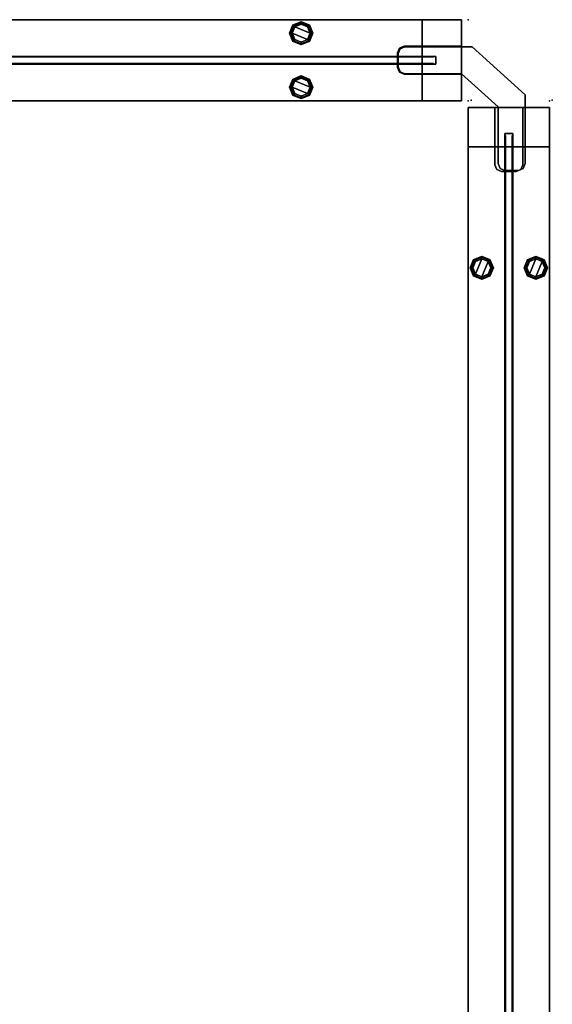
# Model space of a CAD drawing. Units: inches. Extents: x -2 to 172, y -6 to 107.
# Drawn here: x 101 to 121, y 66 to 103 of the extents above; entities that cross this region are included whole.
import ezdxf

# ---------------------------------------------------------------- set-up
doc = ezdxf.new("R2010")
doc.units = ezdxf.units.IN
doc.header["$MEASUREMENT"] = 0
for name, color, linetype in [('HARDWARE', 4, 'Continuous'), ('HARDWARE-OTHER', 7, 'Continuous'), ('TERRITORY', 5, 'Continuous'), ('TERRITORY-FABRIC', 5, 'Continuous'), ('TERRITORY-FRAMELAM', 5, 'Continuous'), ('TERRITORY-GLIDE', 5, 'Continuous'), ('TERRITORY-MARKERBOARD', 5, 'Continuous')]:
    doc.layers.add(name, color=color, linetype=linetype)
doc.styles.get("Standard").update_dxf_attribs({"font": 'arial.ttf'})

# ---------------------------------------------------------------- blocks, each defined once
blk = doc.blocks.new('VFC300_6848LD_0T')
at = {"layer": 'TERRITORY'}
for p in [(0, 0), (48.365, 0), (0, -3), (48.365, -3)]:
    blk.add_point(p, dxfattribs=at)
at = {"layer": 'TERRITORY-FABRIC'}
blk.add_3dface([(47.08, -1.378, 21.473), (1.285, -1.378, 21.473), (1.285, -1.378, 67.581), (47.08, -1.378, 67.581)], dxfattribs=at)
at = {"layer": 'TERRITORY-FRAMELAM'}
for points, invisible_edges in [([(0.245, -0.98, 0.5), (0.245, 0, 0.5), (48.12, 0, 0.5), (48.12, -0.98, 0.5)], 8), ([(0.245, -0.98, 68.622), (48.12, -0.98, 68.622), (48.12, 0, 68.622), (0.245, 0, 68.622)], 1), ([(0.245, 0, 67.162), (0.245, -0.98, 68.443), (0.245, -0.98, 68.622), (0.245, 0, 68.622)], 1), ([(0.245, 0, 67.162), (0.245, -3, 67.162), (0.245, -2.02, 68.443), (0.245, -0.98, 68.443)], 10), ([(0.245, 0, 1.96), (0.245, 0, 0.5), (0.245, -0.98, 0.5), (0.245, -0.98, 0.679)], 8), ([(1.705, -1.357, 67.162), (1.705, -1.357, 20.623), (1.705, 0, 1.96), (1.705, 0, 67.162)], 2), ([(1.705, -1.643, 20.623), (1.705, -3, 1.96), (1.705, 0, 1.96), (1.705, -1.357, 20.623)], 5), ([(46.66, 0, 1.96), (46.66, -1.357, 20.623), (46.66, -1.357, 67.162), (46.66, 0, 67.162)], 1), ([(48.12, -3, 67.162), (48.12, 0, 67.162), (48.12, -0.98, 68.443), (48.12, -2.02, 68.443)], 10), ([(48.12, -0.98, 68.443), (48.12, 0, 67.162), (48.12, 0, 68.622), (48.12, -0.98, 68.622)], 1), ([(48.12, -0.98, 0.679), (48.12, -0.98, 0.5), (48.12, 0, 0.5), (48.12, 0, 1.96)], 8), ([(0.245, 0, 1.96), (0.245, -0.98, 0.679), (0.245, -2.02, 0.679), (0.245, -3, 1.96)], 5), ([(46.66, 0, 1.96), (46.66, -3, 1.96), (46.66, -1.643, 20.623), (46.66, -1.357, 20.623)], 10), ([(48.12, -0.98, 0.679), (48.12, 0, 1.96), (48.12, -3, 1.96), (48.12, -2.02, 0.679)], 5), ([(0.245, -0.98, 68.443), (0.245, -2.02, 68.443), (2.37, -2.02, 68.443), (2.37, -0.98, 68.443)], 4), ([(0.245, -0.98, 0.679), (2.37, -0.98, 0.679), (2.37, -2.02, 0.679), (0.245, -2.02, 0.679)], 2), ([(45.995, -0.98, 0.5), (45.818, -1.053, 0.5), (2.547, -1.053, 0.5), (2.37, -0.98, 0.5)], 10), ([(2.547, -1.053, 68.622), (45.818, -1.053, 68.622), (45.995, -0.98, 68.622), (2.37, -0.98, 68.622)], 5), ([(2.547, -1.053, 68.443), (2.37, -0.98, 68.443), (2.37, -2.02, 68.443), (2.547, -1.947, 68.443)], 10), ([(2.547, -1.053, 0.679), (2.547, -1.947, 0.679), (2.37, -2.02, 0.679), (2.37, -0.98, 0.679)], 5), ([(45.745, -1.23, 0.5), (2.62, -1.23, 0.5), (2.547, -1.053, 0.5), (45.818, -1.053, 0.5)], 7), ([(2.547, -1.053, 68.622), (2.62, -1.23, 68.622), (45.745, -1.23, 68.622), (45.818, -1.053, 68.622)], 10), ([(2.547, -1.053, 68.443), (2.547, -1.947, 68.443), (2.62, -1.77, 68.443), (2.62, -1.23, 68.443)], 1), ([(2.547, -1.053, 0.679), (2.62, -1.23, 0.679), (2.62, -1.77, 0.679), (2.547, -1.947, 0.679)], 8), ([(45.818, -1.053, 68.443), (45.818, -1.947, 68.443), (45.745, -1.77, 68.443), (45.745, -1.23, 68.443)], 1), ([(45.745, -1.23, 0.679), (45.818, -1.053, 0.679), (45.818, -1.947, 0.679), (45.745, -1.77, 0.679)], 2), ([(45.818, -1.053, 68.443), (45.995, -0.98, 68.443), (45.995, -2.02, 68.443), (45.818, -1.947, 68.443)], 10), ([(45.995, -0.98, 0.679), (45.995, -2.02, 0.679), (45.818, -1.947, 0.679), (45.818, -1.053, 0.679)], 5), ([(45.995, -2.02, 68.443), (48.12, -2.02, 68.443), (48.12, -0.98, 68.443), (45.995, -0.98, 68.443)], 8), ([(45.995, -0.98, 0.679), (48.12, -0.98, 0.679), (48.12, -2.02, 0.679), (45.995, -2.02, 0.679)], 8), ([(2.62, -1.77, 68.622), (45.745, -1.77, 68.622), (45.745, -1.23, 68.622), (2.62, -1.23, 68.622)], 5), ([(2.62, -1.23, 0.5), (45.745, -1.23, 0.5), (45.745, -1.77, 0.5), (2.62, -1.77, 0.5)], 5), ([(1.705, -3, 67.162), (1.705, -3, 1.96), (1.705, -1.643, 20.623), (1.705, -1.643, 67.162)], 2), ([(45.818, -1.947, 0.5), (2.547, -1.947, 0.5), (2.62, -1.77, 0.5), (45.745, -1.77, 0.5)], 5), ([(2.62, -1.77, 68.622), (2.547, -1.947, 68.622), (45.818, -1.947, 68.622), (45.745, -1.77, 68.622)], 10), ([(46.66, -1.643, 20.623), (46.66, -3, 1.96), (46.66, -3, 67.162), (46.66, -1.643, 67.162)], 1), ([(0.245, -3, 68.622), (48.12, -3, 68.622), (48.12, -2.02, 68.622), (0.245, -2.02, 68.622)], 4), ([(0.245, -2.02, 68.443), (0.245, -3, 67.162), (0.245, -3, 68.622), (0.245, -2.02, 68.622)], 1), ([(48.12, -3, 0.5), (0.245, -3, 0.5), (0.245, -2.02, 0.5), (48.12, -2.02, 0.5)], 4), ([(0.245, -3, 0.5), (0.245, -3, 1.96), (0.245, -2.02, 0.679), (0.245, -2.02, 0.5)], 2), ([(45.818, -1.947, 0.5), (45.995, -2.02, 0.5), (2.37, -2.02, 0.5), (2.547, -1.947, 0.5)], 10), ([(2.37, -2.02, 68.622), (45.995, -2.02, 68.622), (45.818, -1.947, 68.622), (2.547, -1.947, 68.622)], 5), ([(48.12, -3, 67.162), (48.12, -2.02, 68.443), (48.12, -2.02, 68.622), (48.12, -3, 68.622)], 1), ([(48.12, -3, 1.96), (48.12, -3, 0.5), (48.12, -2.02, 0.5), (48.12, -2.02, 0.679)], 8)]:
    blk.add_3dface(points, dxfattribs=dict(at, invisible_edges=invisible_edges))
for points in [[(0.245, 0, 67.162), (0.245, 0, 68.622), (48.12, 0, 68.622), (48.12, 0, 67.162)], [(0.245, -3, 67.162), (0.245, 0, 67.162), (0.245, 0, 1.96), (0.245, -3, 1.96)], [(1.705, 0, 67.162), (1.705, 0, 1.96), (0.245, 0, 1.96), (0.245, 0, 67.162)], [(0.245, 0, 1.96), (48.12, 0, 1.96), (48.12, 0, 0.5), (0.245, 0, 0.5)], [(1.705, -3, 20.433), (1.705, 0, 20.433), (46.66, 0, 20.433), (46.66, -3, 20.433)], [(1.705, 0, 21.893), (46.66, 0, 21.893), (46.66, 0, 20.433), (1.705, 0, 20.433)], [(46.66, 0, 67.162), (48.12, 0, 67.162), (48.12, 0, 1.96), (46.66, 0, 1.96)], [(48.12, 0, 67.162), (48.12, -3, 67.162), (48.12, -3, 1.96), (48.12, 0, 1.96)], [(0.245, 0, 1.96), (0.245, -3, 1.96), (48.12, -3, 1.96), (48.12, 0, 1.96)], [(1.705, 0, 21.893), (1.705, -1.357, 21.893), (46.66, -1.357, 21.893), (46.66, 0, 21.893)], [(2.37, -0.98, 68.622), (0.245, -0.98, 68.622), (0.245, -0.98, 68.443), (2.37, -0.98, 68.443)], [(0.245, -0.98, 0.5), (2.37, -0.98, 0.5), (2.37, -0.98, 0.679), (0.245, -0.98, 0.679)], [(2.37, -0.98, 68.622), (2.37, -0.98, 68.443), (2.547, -1.053, 68.443), (2.547, -1.053, 68.622)], [(2.547, -1.053, 0.5), (2.547, -1.053, 0.679), (2.37, -0.98, 0.679), (2.37, -0.98, 0.5)], [(2.62, -1.23, 68.622), (2.547, -1.053, 68.622), (2.547, -1.053, 68.443), (2.62, -1.23, 68.443)], [(2.547, -1.053, 0.5), (2.62, -1.23, 0.5), (2.62, -1.23, 0.679), (2.547, -1.053, 0.679)], [(45.745, -1.23, 68.622), (45.818, -1.053, 68.622), (45.818, -1.053, 68.443), (45.745, -1.23, 68.443)], [(45.745, -1.23, 0.5), (45.818, -1.053, 0.5), (45.818, -1.053, 0.679), (45.745, -1.23, 0.679)], [(45.818, -1.053, 68.443), (45.995, -0.98, 68.443), (45.995, -0.98, 68.622), (45.818, -1.053, 68.622)], [(45.995, -0.98, 0.5), (45.995, -0.98, 0.679), (45.818, -1.053, 0.679), (45.818, -1.053, 0.5)], [(48.12, -0.98, 68.443), (48.12, -0.98, 68.622), (45.995, -0.98, 68.622), (45.995, -0.98, 68.443)], [(45.995, -0.98, 0.5), (48.12, -0.98, 0.5), (48.12, -0.98, 0.679), (45.995, -0.98, 0.679)], [(1.705, -1.643, 20.623), (1.705, -1.357, 20.623), (1.205, -1.357, 20.623), (1.205, -1.643, 20.623)], [(1.205, -1.357, 67.162), (1.205, -1.357, 20.623), (1.705, -1.357, 20.623), (1.705, -1.357, 67.162)], [(1.205, -1.357, 67.162), (1.205, -1.643, 67.162), (1.205, -1.643, 20.623), (1.205, -1.357, 20.623)], [(1.205, -1.357, 67.662), (47.16, -1.357, 67.662), (47.16, -1.643, 67.662), (1.205, -1.643, 67.662)], [(1.205, -1.357, 67.662), (1.205, -1.357, 67.162), (47.16, -1.357, 67.162), (47.16, -1.357, 67.662)], [(1.205, -1.643, 67.662), (1.205, -1.643, 67.162), (1.205, -1.357, 67.162), (1.205, -1.357, 67.662)], [(1.705, -1.357, 21.393), (46.66, -1.357, 21.393), (46.66, -1.357, 21.893), (1.705, -1.357, 21.893)], [(1.705, -1.357, 21.393), (1.705, -1.643, 21.393), (46.66, -1.643, 21.393), (46.66, -1.357, 21.393)], [(2.62, -1.23, 68.622), (2.62, -1.23, 68.443), (2.62, -1.77, 68.443), (2.62, -1.77, 68.622)], [(2.62, -1.23, 0.5), (2.62, -1.77, 0.5), (2.62, -1.77, 0.679), (2.62, -1.23, 0.679)], [(45.745, -1.77, 68.443), (45.745, -1.23, 68.443), (45.745, -1.23, 68.622), (45.745, -1.77, 68.622)], [(45.745, -1.23, 0.679), (45.745, -1.77, 0.679), (45.745, -1.77, 0.5), (45.745, -1.23, 0.5)], [(47.16, -1.357, 20.623), (46.66, -1.357, 20.623), (46.66, -1.643, 20.623), (47.16, -1.643, 20.623)], [(46.66, -1.357, 20.623), (47.16, -1.357, 20.623), (47.16, -1.357, 67.162), (46.66, -1.357, 67.162)], [(47.16, -1.357, 67.662), (47.16, -1.357, 67.162), (47.16, -1.643, 67.162), (47.16, -1.643, 67.662)], [(47.16, -1.643, 20.623), (47.16, -1.643, 67.162), (47.16, -1.357, 67.162), (47.16, -1.357, 20.623)], [(1.705, -1.643, 67.162), (1.705, -1.643, 20.623), (1.205, -1.643, 20.623), (1.205, -1.643, 67.162)], [(1.205, -1.643, 67.662), (47.16, -1.643, 67.662), (47.16, -1.643, 67.162), (1.205, -1.643, 67.162)], [(1.705, -1.643, 21.893), (46.66, -1.643, 21.893), (46.66, -1.643, 21.393), (1.705, -1.643, 21.393)], [(1.705, -1.643, 21.893), (1.705, -3, 21.893), (46.66, -3, 21.893), (46.66, -1.643, 21.893)], [(2.547, -1.947, 68.622), (2.62, -1.77, 68.622), (2.62, -1.77, 68.443), (2.547, -1.947, 68.443)], [(2.62, -1.77, 0.5), (2.547, -1.947, 0.5), (2.547, -1.947, 0.679), (2.62, -1.77, 0.679)], [(45.745, -1.77, 68.443), (45.745, -1.77, 68.622), (45.818, -1.947, 68.622), (45.818, -1.947, 68.443)], [(45.818, -1.947, 0.5), (45.745, -1.77, 0.5), (45.745, -1.77, 0.679), (45.818, -1.947, 0.679)], [(47.16, -1.643, 20.623), (46.66, -1.643, 20.623), (46.66, -1.643, 67.162), (47.16, -1.643, 67.162)], [(0.245, -2.02, 68.622), (2.37, -2.02, 68.622), (2.37, -2.02, 68.443), (0.245, -2.02, 68.443)], [(2.37, -2.02, 0.5), (0.245, -2.02, 0.5), (0.245, -2.02, 0.679), (2.37, -2.02, 0.679)], [(2.547, -1.947, 68.622), (2.547, -1.947, 68.443), (2.37, -2.02, 68.443), (2.37, -2.02, 68.622)], [(2.37, -2.02, 0.5), (2.37, -2.02, 0.679), (2.547, -1.947, 0.679), (2.547, -1.947, 0.5)], [(45.995, -2.02, 68.443), (45.818, -1.947, 68.443), (45.818, -1.947, 68.622), (45.995, -2.02, 68.622)], [(45.818, -1.947, 0.5), (45.818, -1.947, 0.679), (45.995, -2.02, 0.679), (45.995, -2.02, 0.5)], [(45.995, -2.02, 68.443), (45.995, -2.02, 68.622), (48.12, -2.02, 68.622), (48.12, -2.02, 68.443)], [(48.12, -2.02, 0.5), (45.995, -2.02, 0.5), (45.995, -2.02, 0.679), (48.12, -2.02, 0.679)], [(0.245, -3, 68.622), (0.245, -3, 67.162), (48.12, -3, 67.162), (48.12, -3, 68.622)], [(0.245, -3, 67.162), (0.245, -3, 1.96), (1.705, -3, 1.96), (1.705, -3, 67.162)], [(48.12, -3, 1.96), (0.245, -3, 1.96), (0.245, -3, 0.5), (48.12, -3, 0.5)], [(1.705, -3, 20.433), (46.66, -3, 20.433), (46.66, -3, 21.893), (1.705, -3, 21.893)], [(46.66, -3, 1.96), (48.12, -3, 1.96), (48.12, -3, 67.162), (46.66, -3, 67.162)]]:
    blk.add_3dface(points, dxfattribs=at)
at = {"layer": 'TERRITORY-GLIDE'}
for points in [[(5.906, -0.225, 0.055), (5.792, -0.501, 0.055), (5.753, -0.5, 0.5), (5.878, -0.196, 0.5)], [(5.948, -0.266, 0), (5.851, -0.5, 0), (5.792, -0.501, 0.055), (5.906, -0.225, 0.055)], [(6.417, -0.734, 0), (5.851, -0.5, 0), (5.948, -0.266, 0), (6.514, -0.5, 0)], [(6.182, -0.111, 0.055), (5.906, -0.225, 0.055), (5.878, -0.196, 0.5), (6.183, -0.07, 0.5)], [(6.183, -0.169, 0), (5.948, -0.266, 0), (5.906, -0.225, 0.055), (6.182, -0.111, 0.055)], [(6.417, -0.266, 0), (6.514, -0.5, 0), (5.948, -0.266, 0), (6.183, -0.169, 0)], [(6.458, -0.225, 0.055), (6.182, -0.111, 0.055), (6.183, -0.07, 0.5), (6.487, -0.196, 0.5)], [(6.417, -0.266, 0), (6.183, -0.169, 0), (6.182, -0.111, 0.055), (6.458, -0.225, 0.055)], [(6.514, -0.5, 0), (6.417, -0.266, 0), (6.458, -0.225, 0.055), (6.573, -0.501, 0.055)], [(6.573, -0.501, 0.055), (6.458, -0.225, 0.055), (6.487, -0.196, 0.5), (6.613, -0.5, 0.5)], [(41.906, -0.225, 0.055), (41.792, -0.501, 0.055), (41.753, -0.5, 0.5), (41.878, -0.196, 0.5)], [(41.948, -0.266, 0), (41.851, -0.5, 0), (41.792, -0.501, 0.055), (41.906, -0.225, 0.055)], [(42.417, -0.734, 0), (41.851, -0.5, 0), (41.948, -0.266, 0), (42.514, -0.5, 0)], [(42.182, -0.111, 0.055), (41.906, -0.225, 0.055), (41.878, -0.196, 0.5), (42.183, -0.07, 0.5)], [(42.183, -0.169, 0), (41.948, -0.266, 0), (41.906, -0.225, 0.055), (42.182, -0.111, 0.055)], [(42.417, -0.266, 0), (42.514, -0.5, 0), (41.948, -0.266, 0), (42.183, -0.169, 0)], [(42.458, -0.225, 0.055), (42.182, -0.111, 0.055), (42.183, -0.07, 0.5), (42.487, -0.196, 0.5)], [(42.417, -0.266, 0), (42.183, -0.169, 0), (42.182, -0.111, 0.055), (42.458, -0.225, 0.055)], [(42.514, -0.5, 0), (42.417, -0.266, 0), (42.458, -0.225, 0.055), (42.573, -0.501, 0.055)], [(42.573, -0.501, 0.055), (42.458, -0.225, 0.055), (42.487, -0.196, 0.5), (42.613, -0.5, 0.5)], [(5.792, -0.501, 0.055), (5.906, -0.777, 0.055), (5.878, -0.804, 0.5), (5.753, -0.5, 0.5)], [(5.851, -0.5, 0), (5.948, -0.734, 0), (5.906, -0.777, 0.055), (5.792, -0.501, 0.055)], [(6.417, -0.734, 0), (6.183, -0.831, 0), (5.948, -0.734, 0), (5.851, -0.5, 0)], [(6.417, -0.734, 0), (6.514, -0.5, 0), (6.573, -0.501, 0.055), (6.458, -0.777, 0.055)], [(6.458, -0.777, 0.055), (6.573, -0.501, 0.055), (6.613, -0.5, 0.5), (6.487, -0.804, 0.5)], [(41.792, -0.501, 0.055), (41.906, -0.777, 0.055), (41.878, -0.804, 0.5), (41.753, -0.5, 0.5)], [(41.851, -0.5, 0), (41.948, -0.734, 0), (41.906, -0.777, 0.055), (41.792, -0.501, 0.055)], [(42.417, -0.734, 0), (42.183, -0.831, 0), (41.948, -0.734, 0), (41.851, -0.5, 0)], [(42.417, -0.734, 0), (42.514, -0.5, 0), (42.573, -0.501, 0.055), (42.458, -0.777, 0.055)], [(42.458, -0.777, 0.055), (42.573, -0.501, 0.055), (42.613, -0.5, 0.5), (42.487, -0.804, 0.5)], [(5.906, -0.777, 0.055), (6.182, -0.892, 0.055), (6.183, -0.93, 0.5), (5.878, -0.804, 0.5)], [(5.948, -0.734, 0), (6.183, -0.831, 0), (6.182, -0.892, 0.055), (5.906, -0.777, 0.055)], [(6.183, -0.831, 0), (6.417, -0.734, 0), (6.458, -0.777, 0.055), (6.182, -0.892, 0.055)], [(6.182, -0.892, 0.055), (6.458, -0.777, 0.055), (6.487, -0.804, 0.5), (6.183, -0.93, 0.5)], [(41.906, -0.777, 0.055), (42.182, -0.892, 0.055), (42.183, -0.93, 0.5), (41.878, -0.804, 0.5)], [(41.948, -0.734, 0), (42.183, -0.831, 0), (42.182, -0.892, 0.055), (41.906, -0.777, 0.055)], [(42.183, -0.831, 0), (42.417, -0.734, 0), (42.458, -0.777, 0.055), (42.182, -0.892, 0.055)], [(42.182, -0.892, 0.055), (42.458, -0.777, 0.055), (42.487, -0.804, 0.5), (42.183, -0.93, 0.5)], [(6.182, -2.111, 0.055), (5.906, -2.225, 0.055), (5.878, -2.196, 0.5), (6.183, -2.07, 0.5)], [(6.183, -2.169, 0), (5.948, -2.266, 0), (5.906, -2.225, 0.055), (6.182, -2.111, 0.055)], [(6.417, -2.266, 0), (6.514, -2.5, 0), (5.948, -2.266, 0), (6.183, -2.169, 0)], [(6.458, -2.225, 0.055), (6.182, -2.111, 0.055), (6.183, -2.07, 0.5), (6.487, -2.196, 0.5)], [(6.417, -2.266, 0), (6.183, -2.169, 0), (6.182, -2.111, 0.055), (6.458, -2.225, 0.055)], [(42.182, -2.111, 0.055), (41.906, -2.225, 0.055), (41.878, -2.196, 0.5), (42.183, -2.07, 0.5)], [(42.183, -2.169, 0), (41.948, -2.266, 0), (41.906, -2.225, 0.055), (42.182, -2.111, 0.055)], [(42.417, -2.266, 0), (42.514, -2.5, 0), (41.948, -2.266, 0), (42.183, -2.169, 0)], [(42.458, -2.225, 0.055), (42.182, -2.111, 0.055), (42.183, -2.07, 0.5), (42.487, -2.196, 0.5)], [(42.417, -2.266, 0), (42.183, -2.169, 0), (42.182, -2.111, 0.055), (42.458, -2.225, 0.055)], [(5.906, -2.225, 0.055), (5.792, -2.501, 0.055), (5.753, -2.5, 0.5), (5.878, -2.196, 0.5)], [(5.792, -2.501, 0.055), (5.906, -2.777, 0.055), (5.878, -2.804, 0.5), (5.753, -2.5, 0.5)], [(5.948, -2.266, 0), (5.851, -2.5, 0), (5.792, -2.501, 0.055), (5.906, -2.225, 0.055)], [(5.851, -2.5, 0), (5.948, -2.734, 0), (5.906, -2.777, 0.055), (5.792, -2.501, 0.055)], [(6.417, -2.734, 0), (5.851, -2.5, 0), (5.948, -2.266, 0), (6.514, -2.5, 0)], [(6.417, -2.734, 0), (6.183, -2.831, 0), (5.948, -2.734, 0), (5.851, -2.5, 0)], [(6.514, -2.5, 0), (6.417, -2.266, 0), (6.458, -2.225, 0.055), (6.573, -2.501, 0.055)], [(6.417, -2.734, 0), (6.514, -2.5, 0), (6.573, -2.501, 0.055), (6.458, -2.777, 0.055)], [(6.573, -2.501, 0.055), (6.458, -2.225, 0.055), (6.487, -2.196, 0.5), (6.613, -2.5, 0.5)], [(6.458, -2.777, 0.055), (6.573, -2.501, 0.055), (6.613, -2.5, 0.5), (6.487, -2.804, 0.5)], [(41.906, -2.225, 0.055), (41.792, -2.501, 0.055), (41.753, -2.5, 0.5), (41.878, -2.196, 0.5)], [(41.792, -2.501, 0.055), (41.906, -2.777, 0.055), (41.878, -2.804, 0.5), (41.753, -2.5, 0.5)], [(41.948, -2.266, 0), (41.851, -2.5, 0), (41.792, -2.501, 0.055), (41.906, -2.225, 0.055)], [(41.851, -2.5, 0), (41.948, -2.734, 0), (41.906, -2.777, 0.055), (41.792, -2.501, 0.055)], [(42.417, -2.734, 0), (41.851, -2.5, 0), (41.948, -2.266, 0), (42.514, -2.5, 0)], [(42.417, -2.734, 0), (42.183, -2.831, 0), (41.948, -2.734, 0), (41.851, -2.5, 0)], [(42.514, -2.5, 0), (42.417, -2.266, 0), (42.458, -2.225, 0.055), (42.573, -2.501, 0.055)], [(42.417, -2.734, 0), (42.514, -2.5, 0), (42.573, -2.501, 0.055), (42.458, -2.777, 0.055)], [(42.573, -2.501, 0.055), (42.458, -2.225, 0.055), (42.487, -2.196, 0.5), (42.613, -2.5, 0.5)], [(42.458, -2.777, 0.055), (42.573, -2.501, 0.055), (42.613, -2.5, 0.5), (42.487, -2.804, 0.5)], [(5.906, -2.777, 0.055), (6.182, -2.892, 0.055), (6.183, -2.93, 0.5), (5.878, -2.804, 0.5)], [(5.948, -2.734, 0), (6.183, -2.831, 0), (6.182, -2.892, 0.055), (5.906, -2.777, 0.055)], [(6.183, -2.831, 0), (6.417, -2.734, 0), (6.458, -2.777, 0.055), (6.182, -2.892, 0.055)], [(6.182, -2.892, 0.055), (6.458, -2.777, 0.055), (6.487, -2.804, 0.5), (6.183, -2.93, 0.5)], [(41.906, -2.777, 0.055), (42.182, -2.892, 0.055), (42.183, -2.93, 0.5), (41.878, -2.804, 0.5)], [(41.948, -2.734, 0), (42.183, -2.831, 0), (42.182, -2.892, 0.055), (41.906, -2.777, 0.055)], [(42.183, -2.831, 0), (42.417, -2.734, 0), (42.458, -2.777, 0.055), (42.182, -2.892, 0.055)], [(42.182, -2.892, 0.055), (42.458, -2.777, 0.055), (42.487, -2.804, 0.5), (42.183, -2.93, 0.5)]]:
    blk.add_3dface(points, dxfattribs=at)
at = {"layer": 'TERRITORY-MARKERBOARD'}
blk.add_3dface([(1.285, -1.623, 67.581), (1.285, -1.623, 21.473), (47.08, -1.623, 21.473), (47.08, -1.623, 67.581)], dxfattribs=at)
blk = doc.blocks.new('VFC311_1_0T')
at = {"layer": 'HARDWARE'}
for p in [(0, 0), (0, -3), (0.109, -2.98), (3.109, -2.98)]:
    blk.add_point(p, dxfattribs=at)
for points, invisible_edges in [([(-2.595, -1.25, 0.5), (-2.522, -1.073, 0.5), (-2.522, -1.927, 0.5), (-2.595, -1.75, 0.5)], 2), ([(-2.522, -1.927, 0.679), (-2.522, -1.073, 0.679), (-2.595, -1.25, 0.679), (-2.595, -1.75, 0.679)], 1), ([(-2.595, -1.75, 68.622), (-2.522, -1.927, 68.622), (-2.522, -1.073, 68.622), (-2.595, -1.25, 68.622)], 2), ([(-2.522, -1.073, 68.443), (-2.522, -1.927, 68.443), (-2.595, -1.75, 68.443), (-2.595, -1.25, 68.443)], 1), ([(-2.345, -1, 0.5), (-2.345, -2, 0.5), (-2.522, -1.927, 0.5), (-2.522, -1.073, 0.5)], 5), ([(-2.522, -1.927, 0.679), (-2.345, -2, 0.679), (-2.345, -1, 0.679), (-2.522, -1.073, 0.679)], 10), ([(-2.345, -2, 68.622), (-2.345, -1, 68.622), (-2.522, -1.073, 68.622), (-2.522, -1.927, 68.622)], 5), ([(-2.522, -1.073, 68.443), (-2.345, -1, 68.443), (-2.345, -2, 68.443), (-2.522, -1.927, 68.443)], 10), ([(-2.345, -1, 0.5), (0.14, -1, 0.5), (-0.245, -2, 0.5), (-2.345, -2, 0.5)], 10), ([(-0.245, -2, 0.679), (0.14, -1, 0.679), (-2.345, -1, 0.679), (-2.345, -2, 0.679)], 5), ([(-2.345, -2, 68.622), (-0.245, -2, 68.622), (0.14, -1, 68.622), (-2.345, -1, 68.622)], 10), ([(0.14, -1, 68.443), (-0.245, -2, 68.443), (-2.345, -2, 68.443), (-2.345, -1, 68.443)], 5), ([(2.109, -2.781, 0.679), (0.14, -1, 0.679), (-0.245, -2, 0.679), (1.109, -3.225, 0.679)], 10), ([(-0.245, -2, 0.5), (0.14, -1, 0.5), (2.109, -2.781, 0.5), (1.109, -3.225, 0.5)], 5), ([(2.109, -2.781, 68.622), (0.14, -1, 68.622), (-0.245, -2, 68.622), (1.109, -3.225, 68.622)], 10), ([(-0.245, -2, 68.443), (0.14, -1, 68.443), (2.109, -2.781, 68.443), (1.109, -3.225, 68.443)], 5), ([(1.109, -5.325, 0.5), (1.109, -3.225, 0.5), (2.109, -2.781, 0.5), (2.109, -5.325, 0.5)], 10), ([(2.109, -2.781, 0.679), (1.109, -3.225, 0.679), (1.109, -5.325, 0.679), (2.109, -5.325, 0.679)], 5), ([(2.109, -5.325, 68.622), (2.109, -2.781, 68.622), (1.109, -3.225, 68.622), (1.109, -5.325, 68.622)], 10), ([(1.109, -3.225, 68.443), (2.109, -2.781, 68.443), (2.109, -5.325, 68.443), (1.109, -5.325, 68.443)], 5), ([(1.109, -5.325, 0.5), (2.109, -5.325, 0.5), (2.036, -5.502, 0.5), (1.182, -5.502, 0.5)], 5), ([(2.036, -5.502, 0.679), (2.109, -5.325, 0.679), (1.109, -5.325, 0.679), (1.182, -5.502, 0.679)], 10), ([(2.109, -5.325, 68.622), (1.109, -5.325, 68.622), (1.182, -5.502, 68.622), (2.036, -5.502, 68.622)], 5), ([(1.182, -5.502, 68.443), (1.109, -5.325, 68.443), (2.109, -5.325, 68.443), (2.036, -5.502, 68.443)], 10), ([(1.359, -5.575, 0.5), (1.182, -5.502, 0.5), (2.036, -5.502, 0.5), (1.859, -5.575, 0.5)], 2), ([(2.036, -5.502, 0.679), (1.182, -5.502, 0.679), (1.359, -5.575, 0.679), (1.859, -5.575, 0.679)], 1), ([(1.859, -5.575, 68.622), (2.036, -5.502, 68.622), (1.182, -5.502, 68.622), (1.359, -5.575, 68.622)], 2), ([(1.182, -5.502, 68.443), (2.036, -5.502, 68.443), (1.859, -5.575, 68.443), (1.359, -5.575, 68.443)], 1)]:
    blk.add_3dface(points, dxfattribs=dict(at, invisible_edges=invisible_edges))
for points in [[(-2.522, -1.073, 0.679), (-2.522, -1.073, 0.5), (-2.595, -1.25, 0.5), (-2.595, -1.25, 0.679)], [(-2.595, -1.25, 68.622), (-2.522, -1.073, 68.622), (-2.522, -1.073, 68.443), (-2.595, -1.25, 68.443)], [(-2.522, -1.073, 0.679), (-2.345, -1, 0.679), (-2.345, -1, 0.5), (-2.522, -1.073, 0.5)], [(-2.345, -1, 68.622), (-2.345, -1, 68.443), (-2.522, -1.073, 68.443), (-2.522, -1.073, 68.622)], [(0.14, -1, 0.679), (0.14, -1, 0.5), (-2.345, -1, 0.5), (-2.345, -1, 0.679)], [(-2.345, -1, 68.622), (0.14, -1, 68.622), (0.14, -1, 68.443), (-2.345, -1, 68.443)], [(0.14, -1, 0.679), (2.109, -2.781, 0.679), (2.109, -2.781, 0.5), (0.14, -1, 0.5)], [(0.14, -1, 68.622), (2.109, -2.781, 68.622), (2.109, -2.781, 68.443), (0.14, -1, 68.443)], [(-2.595, -1.75, 0.5), (-2.595, -1.75, 0.679), (-2.595, -1.25, 0.679), (-2.595, -1.25, 0.5)], [(-2.595, -1.25, 68.622), (-2.595, -1.25, 68.443), (-2.595, -1.75, 68.443), (-2.595, -1.75, 68.622)], [(-2.595, -1.75, 0.679), (-2.595, -1.75, 0.5), (-2.522, -1.927, 0.5), (-2.522, -1.927, 0.679)], [(-2.522, -1.927, 68.622), (-2.595, -1.75, 68.622), (-2.595, -1.75, 68.443), (-2.522, -1.927, 68.443)], [(-2.345, -2, 0.679), (-2.522, -1.927, 0.679), (-2.522, -1.927, 0.5), (-2.345, -2, 0.5)], [(-2.522, -1.927, 68.622), (-2.522, -1.927, 68.443), (-2.345, -2, 68.443), (-2.345, -2, 68.622)], [(-2.345, -2, 0.679), (-2.345, -2, 0.5), (-0.245, -2, 0.5), (-0.245, -2, 0.679)], [(-0.245, -2, 68.622), (-2.345, -2, 68.622), (-2.345, -2, 68.443), (-0.245, -2, 68.443)], [(1.109, -3.225, 0.679), (-0.245, -2, 0.679), (-0.245, -2, 0.5), (1.109, -3.225, 0.5)], [(1.109, -3.225, 68.622), (-0.245, -2, 68.622), (-0.245, -2, 68.443), (1.109, -3.225, 68.443)], [(2.109, -5.325, 0.679), (2.109, -5.325, 0.5), (2.109, -2.781, 0.5), (2.109, -2.781, 0.679)], [(2.109, -2.781, 68.622), (2.109, -5.325, 68.622), (2.109, -5.325, 68.443), (2.109, -2.781, 68.443)], [(1.109, -3.225, 0.679), (1.109, -3.225, 0.5), (1.109, -5.325, 0.5), (1.109, -5.325, 0.679)], [(1.109, -5.325, 68.622), (1.109, -3.225, 68.622), (1.109, -3.225, 68.443), (1.109, -5.325, 68.443)], [(1.182, -5.502, 0.679), (1.109, -5.325, 0.679), (1.109, -5.325, 0.5), (1.182, -5.502, 0.5)], [(1.109, -5.325, 68.622), (1.109, -5.325, 68.443), (1.182, -5.502, 68.443), (1.182, -5.502, 68.622)], [(2.109, -5.325, 0.679), (2.036, -5.502, 0.679), (2.036, -5.502, 0.5), (2.109, -5.325, 0.5)], [(2.036, -5.502, 68.622), (2.036, -5.502, 68.443), (2.109, -5.325, 68.443), (2.109, -5.325, 68.622)], [(1.182, -5.502, 0.679), (1.182, -5.502, 0.5), (1.359, -5.575, 0.5), (1.359, -5.575, 0.679)], [(1.359, -5.575, 68.622), (1.182, -5.502, 68.622), (1.182, -5.502, 68.443), (1.359, -5.575, 68.443)], [(1.859, -5.575, 0.5), (1.859, -5.575, 0.679), (1.359, -5.575, 0.679), (1.359, -5.575, 0.5)], [(1.359, -5.575, 68.622), (1.359, -5.575, 68.443), (1.859, -5.575, 68.443), (1.859, -5.575, 68.622)], [(1.859, -5.575, 0.679), (1.859, -5.575, 0.5), (2.036, -5.502, 0.5), (2.036, -5.502, 0.679)], [(2.036, -5.502, 68.622), (1.859, -5.575, 68.622), (1.859, -5.575, 68.443), (2.036, -5.502, 68.443)]]:
    blk.add_3dface(points, dxfattribs=at)
at = {"layer": 'HARDWARE-OTHER'}
blk.add_attdef('OTHER', (7.778, -4.95), '', height=2, rotation=45, dxfattribs=at)

msp = doc.modelspace()

# ---------------------------------------------------------------- block references
for name, p in [('VFC300_6848LD_0T', (69.624, 102.73)), ('VFC311_1_0T', (117.989, 102.73))]:
    msp.add_blockref(name, p)
at = {"rotation": 90}
msp.add_blockref('VFC300_6848LD_0T', (117.989, 51.365), dxfattribs=at)

doc.saveas('drawing.dxf')
